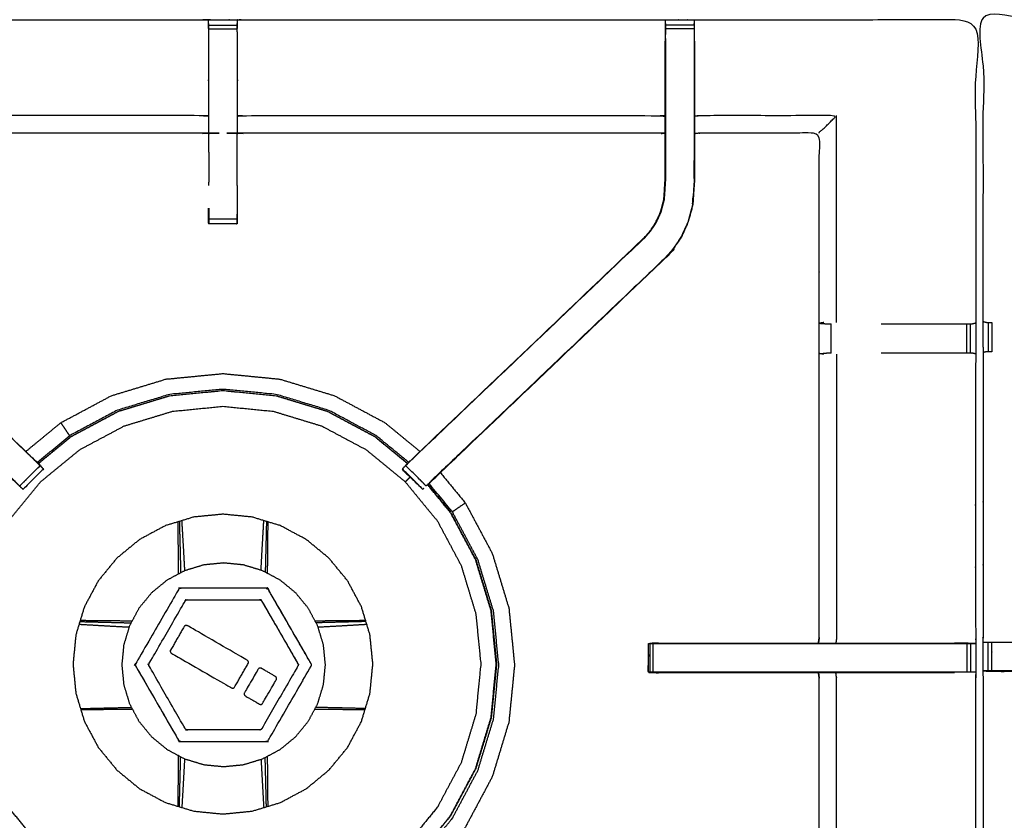
# Model space of a CAD drawing. Units: millimetres. Extents: x -1 to 162, y 0 to 188.
# Drawn here: x 14 to 36, y 136 to 153 of the extents above; entities that cross this region are included whole.
import ezdxf

# ---------------------------------------------------------------- set-up
doc = ezdxf.new("R2010")
doc.units = ezdxf.units.MM
doc.header["$MEASUREMENT"] = 0
doc.layers.add('PROIEZIONI 2D$Visible$Curves', color=7, linetype='Continuous', true_color=0x000000)
doc.layers.add('PROIEZIONI 2D$Visible$SceneSilhouetteCurves', color=7, linetype='Continuous', lineweight=50, true_color=0x000000)

msp = doc.modelspace()

# ---------------------------------------------------------------- linework, layer by layer
at = {"layer": 'PROIEZIONI 2D$Visible$Curves', "color": 18, "lineweight": -3, "true_color": 0x000000}
for points, knots in [([(0.05, 183.544), (0.052, 183.542), (0.054, 183.54), (0.06, 183.534), (0.066, 183.529), (0.054, 183.503), (0.043, 183.477), (0.039, 183.443), (0.035, 183.409), (0.035, 153.633), (0.035, 123.857), (0.039, 123.822), (0.043, 123.788), (0.054, 123.762), (0.066, 123.737), (0.091, 123.725), (0.117, 123.714), (0.151, 123.71), (0.185, 123.707), (16.495, 123.714), (32.804, 123.721), (34.926, 123.721), (37.048, 123.721), (53.409, 123.714), (69.77, 123.707), (69.804, 123.71), (69.838, 123.714), (69.864, 123.725), (69.889, 123.737)], [0, 0, 0, 1, 1, 2, 2, 3, 3, 4, 4, 5, 5, 6, 6, 7, 7, 8, 8, 9, 9, 10, 10, 11, 11, 12, 12, 13, 13, 14, 14, 14]), ([(32.804, 125.121), (17.134, 125.129), (1.465, 125.136), (1.465, 153.411), (1.465, 181.687), (17.134, 181.694), (32.804, 181.701), (34.926, 181.701), (37.048, 181.701), (52.769, 181.694), (68.49, 181.687), (68.49, 153.411), (68.49, 125.136), (52.769, 125.129), (37.048, 125.121), (34.926, 125.121), (32.804, 125.121)], [0, 0, 0, 1, 1, 2, 2, 3, 3, 4, 4, 5, 5, 6, 6, 7, 7, 8, 8, 8]), ([(37.048, 181.651), (34.926, 181.651), (32.804, 181.651), (17.152, 181.651), (1.5, 181.651), (1.5, 153.411), (1.5, 125.171), (17.152, 125.171), (32.804, 125.171), (34.926, 125.171), (37.048, 125.171), (52.752, 125.171), (68.455, 125.171), (68.455, 153.411), (68.455, 181.651), (52.752, 181.651), (37.048, 181.651)], [-3, -3, -3, -2, -2, -1, -1, 0, 0, 1, 1, 2, 2, 3, 3, 4, 4, 5, 5, 5]), ([(32.804, 125.209), (17.165, 125.203), (1.527, 125.198), (1.527, 153.411), (1.527, 181.625), (17.165, 181.619), (32.804, 181.614), (34.926, 181.614), (37.048, 181.614), (52.738, 181.619), (68.428, 181.625), (68.428, 153.411), (68.428, 125.198), (52.738, 125.203), (37.048, 125.209), (34.926, 125.209), (32.804, 125.209)], [0, 0, 0, 1, 1, 2, 2, 3, 3, 4, 4, 5, 5, 6, 6, 7, 7, 8, 8, 8]), ([(67.985, 125.323), (64.97, 125.328), (61.955, 125.333), (61.891, 125.33), (61.827, 125.328), (61.513, 125.328), (61.199, 125.328), (61.135, 125.33), (61.071, 125.333), (56.506, 125.333), (51.941, 125.333), (51.878, 125.33), (51.815, 125.328), (51.659, 125.319), (51.503, 125.31), (51.347, 125.319), (51.191, 125.328), (51.128, 125.33), (51.065, 125.333), (46.499, 125.333), (41.934, 125.333), (41.87, 125.33), (41.807, 125.328), (41.493, 125.328), (41.179, 125.328), (41.115, 125.33), (41.051, 125.333), (38.043, 125.328), (35.034, 125.323), (35.033, 128.646), (35.032, 131.969), (35.033, 132.31), (35.034, 132.651), (35.034, 135.761), (35.034, 138.872), (35.033, 138.937), (35.031, 139.002), (35.031, 139.316), (35.031, 139.63), (35.033, 139.696), (35.034, 139.763), (35.034, 142.869), (35.034, 145.975), (35.033, 146.316), (35.032, 146.657), (35.033, 149.98), (35.034, 153.303), (38.043, 153.298), (41.051, 153.293), (41.115, 153.296), (41.179, 153.298), (41.493, 153.298), (41.807, 153.298), (41.87, 153.296), (41.934, 153.293), (46.499, 153.293), (51.065, 153.293), (51.128, 153.296), (51.191, 153.299), (51.347, 153.307), (51.503, 153.316), (51.659, 153.307), (51.815, 153.299), (51.878, 153.296), (51.941, 153.293), (56.506, 153.293), (61.071, 153.293), (61.135, 153.296), (61.199, 153.298), (61.513, 153.298), (61.827, 153.298), (61.891, 153.296), (61.954, 153.293), (64.97, 153.298), (67.985, 153.303), (67.987, 149.98), (67.988, 146.657), (67.987, 146.316), (67.986, 145.975), (67.986, 142.869), (67.985, 139.763), (67.987, 139.698), (67.989, 139.633), (67.989, 139.319), (67.989, 139.005), (67.987, 138.938), (67.985, 138.872), (67.986, 135.761), (67.986, 132.651), (67.987, 132.31), (67.988, 131.969), (67.987, 128.646), (67.985, 125.323)], [-22, -22, -22, -21, -21, -20, -20, -19, -19, -18, -18, -17, -17, -16, -16, -15, -15, -14, -14, -13, -13, -12, -12, -11, -11, -10, -10, -9, -9, -8, -8, -7, -7, -6, -6, -5, -5, -4, -4, -3, -3, -2, -2, -1, -1, 0, 0, 1, 1, 2, 2, 3, 3, 4, 4, 5, 5, 6, 6, 7, 7, 8, 8, 9, 9, 10, 10, 11, 11, 12, 12, 13, 13, 14, 14, 15, 15, 16, 16, 17, 17, 18, 18, 19, 19, 20, 20, 21, 21, 22, 22, 23, 23, 24, 24, 24]), ([(1.885, 132.62), (1.886, 135.731), (1.886, 138.841), (1.884, 138.906), (1.882, 138.971), (1.882, 139.285), (1.882, 139.599), (1.884, 139.666), (1.886, 139.732), (1.886, 142.838), (1.885, 145.945), (1.884, 146.285), (1.883, 146.626), (1.884, 149.949), (1.886, 153.273), (4.909, 153.267), (7.933, 153.262), (7.997, 153.265), (8.061, 153.267), (8.375, 153.267), (8.689, 153.267), (8.753, 153.265), (8.816, 153.262), (13.382, 153.262), (17.947, 153.262), (18.01, 153.265), (18.073, 153.268), (18.385, 153.268), (18.697, 153.268), (18.76, 153.265), (18.823, 153.262), (23.388, 153.262), (27.954, 153.262), (28.017, 153.265), (28.081, 153.267), (28.395, 153.267), (28.709, 153.267), (28.773, 153.265), (28.837, 153.262), (31.855, 153.267), (34.873, 153.273), (34.874, 149.949), (34.876, 146.626), (34.875, 146.285), (34.873, 145.945), (34.873, 142.838), (34.873, 139.732), (34.875, 139.667), (34.877, 139.602), (34.877, 139.288), (34.877, 138.974), (34.875, 138.907), (34.873, 138.841), (34.873, 135.73), (34.873, 132.62), (34.875, 132.279), (34.876, 131.938)], [39.000053, 39.000053, 39.000053, 40, 40, 41, 41, 42, 42, 43, 43, 44, 44, 45, 45, 46, 46, 47, 47, 48, 48, 49, 49, 50, 50, 51, 51, 52, 52, 53, 53, 54, 54, 55, 55, 56, 56, 57, 57, 58, 58, 59, 59, 60, 60, 61, 61, 62, 62, 63, 63, 64, 64, 65, 65, 66, 66, 67, 67, 67]), ([(18.071, 153.183), (18.069, 153.019), (18.067, 152.855), (18.067, 152.47), (18.067, 152.085), (18.067, 151.833), (18.067, 151.581), (18.067, 151.369), (18.067, 151.157), (18.067, 151.016), (18.067, 150.876), (18.067, 150.829), (18.067, 150.782), (18.067, 150.778), (18.067, 150.775), (18.007, 150.78), (17.947, 150.785), (13.382, 150.785), (8.816, 150.785), (8.756, 150.777), (8.696, 150.769)], [577.204572, 577.204572, 577.204572, 578, 578, 579, 579, 580, 580, 581, 581, 582, 582, 583, 583, 584, 584, 585, 585, 586, 586, 587, 587, 587]), ([(18.072, 153.072), (18.072, 153.111), (18.072, 153.151), (18.072, 153.167), (18.072, 153.183), (18.072, 153.225), (18.073, 153.268)], [574.005255, 574.005255, 574.005255, 575, 575, 576, 576, 577, 577, 577]), ([(28.074, 150.769), (28.014, 150.777), (27.954, 150.785), (23.388, 150.785), (18.823, 150.785), (18.763, 150.78), (18.703, 150.775), (18.703, 150.778), (18.703, 150.782), (18.703, 150.829), (18.703, 150.876), (18.703, 151.016), (18.703, 151.157), (18.703, 151.369), (18.703, 151.581), (18.703, 151.833), (18.703, 152.085), (18.703, 152.47), (18.703, 152.855), (18.7, 153.019), (18.698, 153.183)], [538, 538, 538, 539, 539, 540, 540, 541, 541, 542, 542, 543, 543, 544, 544, 545, 545, 546, 546, 547, 547, 547.795182, 547.795182, 547.795182]), ([(18.697, 153.268), (18.697, 153.225), (18.698, 153.183), (18.698, 153.167), (18.698, 153.151), (18.698, 153.111), (18.698, 153.072)], [548, 548, 548, 549, 549, 550, 550, 550.99553, 550.99553, 550.99553]), ([(28.08, 153.183), (28.077, 153.019), (28.074, 152.855), (28.074, 152.826), (28.074, 152.796)], [531.2054116, 531.2054116, 531.2054116, 532, 532, 532.0757733, 532.0757733, 532.0757733]), ([(28.08, 152.858), (28.08, 152.915), (28.08, 152.973), (28.08, 153.022), (28.08, 153.071), (28.08, 153.111), (28.08, 153.151), (28.08, 153.167), (28.08, 153.182), (28.081, 153.225), (28.081, 153.267)], [526.001451, 526.001451, 526.001451, 527, 527, 528, 528, 529, 529, 530, 530, 531, 531, 531]), ([(28.709, 153.267), (28.709, 153.225), (28.71, 153.182), (28.71, 153.167), (28.71, 153.151), (28.71, 153.111), (28.71, 153.071), (28.71, 153.022), (28.71, 152.973), (28.71, 152.915), (28.71, 152.858), (28.71, 152.858), (28.71, 152.858)], [486, 486, 486, 487, 487, 488, 488, 489, 489, 490, 490, 491, 491, 491.004824, 491.004824, 491.004824]), ([(28.716, 152.796), (28.716, 152.826), (28.716, 152.855), (28.713, 153.019), (28.71, 153.182)], [484.9242267, 484.9242267, 484.9242267, 485, 485, 485.7938272, 485.7938272, 485.7938272]), ([(8.696, 152.796), (8.696, 152.441), (8.696, 152.085), (8.696, 151.841), (8.696, 151.598), (8.696, 151.354), (8.696, 151.11), (8.696, 150.956), (8.696, 150.802), (8.696, 150.302), (8.696, 149.802), (8.702, 149.707), (8.708, 149.611), (8.718, 149.468), (8.727, 149.324), (8.745, 149.257), (8.763, 149.19), (8.78, 149.123), (8.798, 149.056), (8.852, 148.939), (8.906, 148.821), (8.97, 148.725), (9.035, 148.63), (9.089, 148.567), (9.143, 148.504), (11.7, 146.066), (14.257, 143.628), (14.318, 143.564), (14.379, 143.499), (14.38, 143.499), (14.38, 143.499)], [600, 600, 600, 601, 601, 602, 602, 603, 603, 604, 604, 605, 605, 606, 606, 607, 607, 608, 608, 609, 609, 610, 610, 611, 611, 612, 612, 613, 613, 614, 614, 614.005594, 614.005594, 614.005594]), ([(28.716, 152.796), (28.716, 152.441), (28.716, 152.085), (28.716, 151.841), (28.716, 151.598), (28.716, 151.354), (28.716, 151.11), (28.716, 150.956), (28.716, 150.802), (28.716, 150.292), (28.716, 149.782), (28.709, 149.67), (28.701, 149.558), (28.69, 149.39), (28.679, 149.221), (28.654, 149.126), (28.629, 149.031), (28.604, 148.936), (28.579, 148.841), (28.502, 148.673), (28.426, 148.505), (28.336, 148.372), (28.246, 148.24), (28.171, 148.152), (28.096, 148.065), (25.622, 145.705), (23.148, 143.345)], [492, 492, 492, 493, 493, 494, 494, 495, 495, 496, 496, 497, 497, 498, 498, 499, 499, 500, 500, 501, 501, 502, 502, 503, 503, 504, 504, 504.964534, 504.964534, 504.964534]), ([(28.08, 152.857), (28.08, 152.471), (28.08, 152.085), (28.08, 151.841), (28.08, 151.598), (28.08, 151.354), (28.08, 151.11), (28.08, 150.952), (28.08, 150.794), (28.08, 150.298), (28.08, 149.802), (28.074, 149.706), (28.068, 149.611), (28.058, 149.467), (28.049, 149.323), (28.031, 149.256), (28.013, 149.189), (27.995, 149.122), (27.978, 149.054), (27.924, 148.936), (27.87, 148.818), (27.805, 148.722), (27.74, 148.626), (27.685, 148.563), (27.631, 148.5), (27.629, 148.502), (27.626, 148.504)], [0.000848, 0.000848, 0.000848, 1, 1, 2, 2, 3, 3, 4, 4, 5, 5, 6, 6, 7, 7, 8, 8, 9, 9, 10, 10, 11, 11, 12, 12, 13, 13, 13]), ([(28.074, 149.816), (28.074, 150.309), (28.074, 150.802), (28.074, 150.956), (28.074, 151.11), (28.074, 151.354), (28.074, 151.598), (28.074, 151.841), (28.074, 152.085), (28.074, 152.441), (28.074, 152.796)], [520.013378, 520.013378, 520.013378, 521, 521, 522, 522, 523, 523, 524, 524, 525, 525, 525]), ([(28.71, 152.858), (28.71, 152.472), (28.71, 152.085), (28.71, 151.841), (28.71, 151.598), (28.71, 151.354), (28.71, 151.11), (28.71, 150.952), (28.71, 150.794), (28.71, 150.288), (28.71, 149.782), (28.702, 149.67), (28.695, 149.559), (28.684, 149.39), (28.673, 149.222), (28.648, 149.128), (28.623, 149.033), (28.598, 148.938), (28.573, 148.843), (28.497, 148.676), (28.421, 148.508), (28.331, 148.376), (28.241, 148.244), (28.166, 148.157), (28.092, 148.07)], [0, 0, 0, 1, 1, 2, 2, 3, 3, 4, 4, 5, 5, 6, 6, 7, 7, 8, 8, 9, 9, 10, 10, 11, 11, 12, 12, 12]), ([(18.067, 151.157), (18.007, 151.161), (17.947, 151.166), (13.382, 151.166), (8.816, 151.166), (8.756, 151.159), (8.696, 151.152)], [0, 0, 0, 1, 1, 2, 2, 3, 3, 3]), ([(18.703, 151.157), (18.763, 151.161), (18.823, 151.166), (23.388, 151.166), (27.954, 151.166), (28.014, 151.159), (28.074, 151.152)], [0, 0, 0, 1, 1, 2, 2, 3, 3, 3]), ([(31.446, 150.785), (31.449, 150.798), (31.453, 150.811), (31.499, 150.847), (31.545, 150.884), (31.686, 151.025), (31.827, 151.166), (30.332, 151.166), (28.837, 151.166), (28.776, 151.159), (28.716, 151.152)], [0, 0, 0, 1, 1, 2, 2, 3, 3, 4, 4, 5, 5, 5]), ([(18.072, 150.775), (18.073, 150.288), (18.073, 149.801), (18.073, 149.72), (18.072, 149.639)], [363, 363, 363, 364, 364, 365, 365, 365]), ([(18.698, 149.639), (18.697, 149.72), (18.696, 149.801), (18.697, 150.288), (18.698, 150.775)], [372, 372, 372, 373, 373, 374, 374, 374]), ([(31.446, 139.733), (31.446, 142.833), (31.446, 145.934), (31.446, 146.285), (31.446, 146.636), (31.446, 148.711), (31.446, 150.785), (30.141, 150.785), (28.837, 150.785), (28.776, 150.777), (28.716, 150.769)], [474.000133, 474.000133, 474.000133, 475, 475, 476, 476, 477, 477, 478, 478, 479, 479, 479]), ([(28.707, 149.792), (28.709, 149.988), (28.71, 150.184), (28.71, 150.184), (28.71, 150.185)], [407.000302, 407.000302, 407.000302, 408, 408, 408.00076, 408.00076, 408.00076]), ([(22.513, 143.628), (25.07, 146.066), (27.626, 148.504), (27.681, 148.567), (27.735, 148.63), (27.8, 148.725), (27.864, 148.821), (27.918, 148.939), (27.972, 149.056), (27.989, 149.123), (28.007, 149.19), (28.025, 149.257), (28.043, 149.324), (28.052, 149.468), (28.061, 149.611), (28.068, 149.707), (28.074, 149.802), (28.074, 149.808), (28.074, 149.815)], [512.000025, 512.000025, 512.000025, 513, 513, 514, 514, 515, 515, 516, 516, 517, 517, 518, 518, 519, 519, 520, 520, 520.012503, 520.012503, 520.012503]), ([(18.698, 149.639), (18.698, 149.388), (18.698, 149.136), (18.698, 149.073), (18.698, 149.009), (18.698, 148.956), (18.698, 148.902), (18.698, 148.866), (18.698, 148.83), (18.698, 148.814), (18.698, 148.799), (18.385, 148.799), (18.072, 148.799), (18.072, 148.814), (18.072, 148.83), (18.072, 148.866), (18.072, 148.902), (18.072, 148.956), (18.072, 149.009), (18.072, 149.073), (18.072, 149.136), (18.072, 149.136), (18.072, 149.136)], [557.697959, 557.697959, 557.697959, 558, 558, 559, 559, 560, 560, 561, 561, 562, 562, 563, 563, 564, 564, 565, 565, 566, 566, 567, 567, 567.000001, 567.000001, 567.000001]), ([(28.673, 149.231), (28.678, 149.309), (28.683, 149.387), (28.683, 149.393), (28.684, 149.398)], [404, 404, 404, 405, 405, 405.137674, 405.137674, 405.137674]), ([(8.673, 148.065), (8.676, 148.068), (8.678, 148.07), (11.223, 145.644), (13.768, 143.218), (13.812, 143.173), (13.857, 143.128), (13.895, 143.09), (13.933, 143.052), (14.156, 143.276), (14.379, 143.499), (14.342, 143.537), (14.304, 143.575), (14.258, 143.62), (14.212, 143.664), (11.676, 146.082), (9.139, 148.5)], [0, 0, 0, 1, 1, 2, 2, 3, 3, 4, 4, 5, 5, 6, 6, 7, 7, 8, 8, 8]), ([(28.096, 148.065), (28.094, 148.068), (28.092, 148.07), (25.547, 145.644), (23.002, 143.218), (22.957, 143.173), (22.913, 143.128), (22.875, 143.09), (22.837, 143.052), (22.614, 143.276), (22.39, 143.499), (22.428, 143.537), (22.466, 143.575), (22.512, 143.62), (22.557, 143.664), (25.094, 146.082), (27.631, 148.5)], [0, 0, 0, 1, 1, 2, 2, 3, 3, 4, 4, 5, 5, 6, 6, 7, 7, 8, 8, 8]), ([(8.673, 148.065), (11.256, 145.601), (13.839, 143.137), (13.92, 143.061), (14.001, 142.985)], [340, 340, 340, 341, 341, 342, 342, 342]), ([(22.873, 143.085), (22.902, 143.111), (22.931, 143.137), (25.514, 145.601), (28.096, 148.065), (28.096, 148.065), (28.096, 148.065)], [396.390281, 396.390281, 396.390281, 397, 397, 398, 398, 398.000005, 398.000005, 398.000005]), ([(35.035, 146.656), (35.073, 146.647), (35.112, 146.637), (35.129, 146.637), (35.146, 146.637), (35.185, 146.637), (35.224, 146.637), (35.224, 146.637), (35.224, 146.637)], [4.039173, 4.039173, 4.039173, 5, 5, 6, 6, 7, 7, 7.001756, 7.001756, 7.001756]), ([(31.546, 146.633), (31.5, 146.626), (31.454, 146.618), (31.529, 146.612), (31.604, 146.606)], [0, 0, 0, 1, 1, 2, 2, 2]), ([(31.604, 146.606), (31.62, 146.606), (31.636, 146.606), (31.672, 146.606), (31.708, 146.606), (31.708, 146.606), (31.708, 146.606)], [0, 0, 0, 1, 1, 2, 2, 2.000374, 2.000374, 2.000374]), ([(32.804, 146.606), (33.636, 146.606), (34.469, 146.606), (34.527, 146.606), (34.584, 146.606), (34.634, 146.606), (34.683, 146.606), (34.723, 146.606), (34.762, 146.606), (34.779, 146.606), (34.795, 146.606), (34.834, 146.616), (34.873, 146.626)], [6.033621, 6.033621, 6.033621, 7, 7, 8, 8, 9, 9, 10, 10, 11, 11, 11.968485, 11.968485, 11.968485]), ([(31.546, 145.938), (31.5, 145.945), (31.454, 145.953), (31.53, 145.959), (31.606, 145.965)], [0, 0, 0, 1, 1, 2, 2, 2]), ([(31.709, 145.965), (31.709, 145.965), (31.709, 145.965), (31.673, 145.965), (31.637, 145.965), (31.622, 145.965), (31.606, 145.965), (31.606, 145.965), (31.606, 145.964)], [12.999566, 12.999566, 12.999566, 13, 13, 14, 14, 15, 15, 15.001976, 15.001976, 15.001976]), ([(31.827, 145.938), (31.827, 142.835), (31.827, 139.732), (31.819, 139.672), (31.811, 139.611)], [0, 0, 0, 1, 1, 2, 2, 2]), ([(34.873, 145.945), (34.836, 145.955), (34.798, 145.965), (34.78, 145.965), (34.762, 145.965), (34.723, 145.965), (34.683, 145.965), (34.634, 145.965), (34.584, 145.965), (34.527, 145.965), (34.469, 145.965), (33.637, 145.965), (32.804, 145.965)], [3, 3, 3, 4, 4, 5, 5, 6, 6, 7, 7, 8, 8, 8.966292, 8.966292, 8.966292]), ([(35.224, 145.995), (35.224, 145.995), (35.224, 145.995), (35.185, 145.995), (35.146, 145.995), (35.128, 145.995), (35.11, 145.995), (35.072, 145.985), (35.034, 145.975), (35.034, 145.975), (35.034, 145.975)], [13.998578, 13.998578, 13.998578, 14, 14, 15, 15, 16, 16, 17, 17, 17.000736, 17.000736, 17.000736]), ([(14.068, 143.809), (14.452, 144.124), (14.836, 144.44), (15.389, 144.735), (15.941, 145.03), (16.54, 145.212), (17.139, 145.394), (17.762, 145.455), (18.385, 145.516), (19.008, 145.455), (19.631, 145.394)], [11.205526, 11.205526, 11.205526, 12, 12, 13, 13, 14, 14, 15, 15, 16, 16, 16]), ([(19.631, 145.394), (20.23, 145.212), (20.829, 145.03), (21.381, 144.735), (21.933, 144.44), (22.318, 144.124), (22.702, 143.809)], [-16, -16, -16, -15, -15, -14, -14, -13.20531, -13.20531, -13.20531]), ([(22.454, 143.57), (22.098, 143.862), (21.743, 144.154), (21.22, 144.434), (20.698, 144.713), (20.131, 144.885), (19.564, 145.057), (18.974, 145.115), (18.385, 145.173), (17.795, 145.115), (17.206, 145.057), (16.639, 144.885), (16.072, 144.713), (15.55, 144.434), (15.027, 144.154), (15.023, 144.161), (15.019, 144.167), (15.005, 144.188), (14.99, 144.209), (14.96, 144.255), (14.93, 144.3), (14.899, 144.346), (14.869, 144.391), (14.856, 144.411), (14.842, 144.431), (14.84, 144.435), (14.838, 144.438), (14.837, 144.439), (14.837, 144.439), (14.837, 144.44), (14.836, 144.44)], [9.223283, 9.223283, 9.223283, 10, 10, 11, 11, 12, 12, 13, 13, 14, 14, 15, 15, 16, 16, 17, 17, 18, 18, 19, 19, 20, 20, 21, 21, 22, 22, 23, 23, 24, 24, 24]), ([(14.338, 143.546), (14.696, 143.84), (15.055, 144.135), (15.573, 144.411), (16.091, 144.688), (16.653, 144.859), (17.216, 145.03), (17.8, 145.087), (18.385, 145.144), (18.97, 145.087), (19.554, 145.03), (20.116, 144.859), (20.679, 144.688), (21.197, 144.411), (21.715, 144.135), (22.073, 143.841), (22.431, 143.547)], [-13.789891, -13.789891, -13.789891, -13, -13, -12, -12, -11, -11, -10, -10, -9, -9, -8, -8, -7, -7, -6.211731, -6.211731, -6.211731]), ([(22.427, 143.543), (22.069, 143.836), (21.712, 144.13), (21.194, 144.406), (20.676, 144.683), (20.115, 144.853), (19.553, 145.024), (18.969, 145.081), (18.385, 145.139), (17.801, 145.081), (17.217, 145.024), (16.655, 144.853), (16.093, 144.683), (15.576, 144.406), (15.058, 144.13), (14.7, 143.836), (14.342, 143.541)], [0.211844, 0.211844, 0.211844, 1, 1, 2, 2, 3, 3, 4, 4, 5, 5, 6, 6, 7, 7, 7.789655, 7.789655, 7.789655]), ([(14.165, 135.432), (13.927, 135.723), (13.689, 136.013), (13.428, 136.501), (13.167, 136.989), (13.006, 137.519), (12.846, 138.049), (12.791, 138.6), (12.737, 139.151), (12.791, 139.702), (12.845, 140.253), (13.006, 140.782), (13.167, 141.312), (13.428, 141.8), (13.689, 142.289), (14.04, 142.716), (14.391, 143.144), (14.819, 143.495), (15.247, 143.847), (15.735, 144.108), (16.224, 144.368), (16.753, 144.529), (17.283, 144.69), (17.834, 144.744), (18.385, 144.798), (18.936, 144.744), (19.487, 144.69), (20.016, 144.529), (20.546, 144.368), (21.034, 144.108), (21.523, 143.847), (21.951, 143.495), (22.378, 143.144), (22.73, 142.716), (23.081, 142.289), (23.342, 141.8), (23.603, 141.312), (23.763, 140.782), (23.924, 140.253), (23.978, 139.702), (24.033, 139.151), (23.978, 138.6), (23.924, 138.049), (23.763, 137.519), (23.603, 136.989), (23.342, 136.501), (23.081, 136.013), (22.828, 135.704), (22.574, 135.396)], [7.321688, 7.321688, 7.321688, 8, 8, 9, 9, 10, 10, 11, 11, 12, 12, 13, 13, 14, 14, 15, 15, 16, 16, 17, 17, 18, 18, 19, 19, 20, 20, 21, 21, 22, 22, 23, 23, 24, 24, 25, 25, 26, 26, 27, 27, 28, 28, 29, 29, 30, 30, 30.721162, 30.721162, 30.721162]), ([(14.381, 143.498), (14.406, 143.473), (14.43, 143.448), (14.442, 143.437), (14.453, 143.426), (14.229, 143.203), (14.006, 142.979), (13.995, 142.99), (13.984, 143.001), (13.959, 143.026), (13.934, 143.051)], [614.032353, 614.032353, 614.032353, 615, 615, 616, 616, 617, 617, 618, 618, 618.971354, 618.971354, 618.971354]), ([(14.341, 143.541), (14.317, 143.567), (14.294, 143.594), (14.275, 143.611), (14.257, 143.628)], [345.4536164, 345.4536164, 345.4536164, 346, 346, 346.0070291, 346.0070291, 346.0070291]), ([(22.321, 143.422), (22.319, 143.415), (22.317, 143.408), (22.54, 143.194), (22.764, 142.979)], [392.494222, 392.494222, 392.494222, 393, 393, 394, 394, 394]), ([(22.786, 143.001), (22.786, 143.001), (22.786, 143.001), (22.775, 142.99), (22.764, 142.979), (22.54, 143.203), (22.317, 143.426), (22.32, 143.429), (22.322, 143.432)], [506.997534, 506.997534, 506.997534, 507, 507, 508, 508, 509, 509, 509.24559, 509.24559, 509.24559]), ([(22.512, 143.628), (22.494, 143.611), (22.476, 143.594), (22.4, 143.515), (22.324, 143.436), (22.323, 143.434), (22.323, 143.432)], [390.992961, 390.992961, 390.992961, 391, 391, 392, 392, 392.163551, 392.163551, 392.163551]), ([(22.483, 143.249), (22.469, 143.234), (22.454, 143.22), (22.432, 143.197), (22.409, 143.175), (22.394, 143.16), (22.378, 143.144)], [34.592131, 34.592131, 34.592131, 35, 35, 36, 36, 37, 37, 37]), ([(23.148, 143.345), (23.422, 143.012), (23.696, 142.678), (23.991, 142.126), (24.286, 141.573), (24.467, 140.974), (24.649, 140.375), (24.711, 139.752), (24.772, 139.129), (24.711, 138.506), (24.649, 137.883), (24.467, 137.284), (24.286, 136.685), (23.991, 136.133), (23.696, 135.581), (23.492, 135.333), (23.288, 135.085)], [-12.689777, -12.689777, -12.689777, -12, -12, -11, -11, -10, -10, -9, -9, -8, -8, -7, -7, -6, -6, -5.487425, -5.487425, -5.487425]), ([(22.991, 135.37), (23.178, 135.597), (23.364, 135.824), (23.64, 136.342), (23.917, 136.859), (24.088, 137.421), (24.258, 137.982), (24.315, 138.567), (24.373, 139.151), (24.315, 139.735), (24.258, 140.319), (24.088, 140.881), (23.917, 141.442), (23.64, 141.96), (23.364, 142.478), (23.116, 142.779), (22.869, 143.081)], [24.499788, 24.499788, 24.499788, 25, 25, 26, 26, 27, 27, 28, 28, 29, 29, 30, 30, 31, 31, 31.664861, 31.664861, 31.664861]), ([(22.872, 143.085), (23.121, 142.783), (23.369, 142.481), (23.645, 141.963), (23.922, 141.444), (24.093, 140.882), (24.264, 140.32), (24.321, 139.735), (24.379, 139.151), (24.321, 138.566), (24.264, 137.981), (24.093, 137.419), (23.922, 136.857), (23.645, 136.339), (23.369, 135.821), (23.182, 135.593), (22.995, 135.365)], [-5.665647, -5.665647, -5.665647, -5, -5, -4, -4, -3, -3, -2, -2, -1, -1, 0, 0, 1, 1, 1.501479, 1.501479, 1.501479]), ([(23.696, 142.678), (23.695, 142.678), (23.695, 142.677), (23.694, 142.677), (23.694, 142.677), (23.69, 142.674), (23.687, 142.672), (23.667, 142.658), (23.647, 142.645), (23.601, 142.615), (23.556, 142.585), (23.511, 142.554), (23.465, 142.524), (23.444, 142.509), (23.422, 142.495), (23.416, 142.491), (23.41, 142.487), (23.155, 142.798), (22.9, 143.109)], [0, 0, 0, 1, 1, 2, 2, 3, 3, 4, 4, 5, 5, 6, 6, 7, 7, 8, 8, 8.679008, 8.679008, 8.679008]), ([(21.419, 140.407), (21.512, 140.099), (21.606, 139.791), (21.637, 139.471), (21.669, 139.151), (21.637, 138.83), (21.606, 138.51), (21.512, 138.202), (21.419, 137.894), (21.267, 137.61), (21.116, 137.326), (20.911, 137.077), (20.707, 136.829), (20.458, 136.624), (20.21, 136.42), (19.926, 136.268), (19.642, 136.117), (19.334, 136.023), (19.026, 135.93), (18.705, 135.898), (18.385, 135.867), (18.065, 135.898), (17.744, 135.93), (17.436, 136.023), (17.128, 136.117), (16.844, 136.268), (16.56, 136.42), (16.312, 136.624), (16.063, 136.829), (15.859, 137.077), (15.654, 137.326), (15.503, 137.61), (15.351, 137.894), (15.257, 138.202), (15.164, 138.51), (15.132, 138.83), (15.101, 139.151), (15.132, 139.471), (15.164, 139.791), (15.257, 140.099), (15.351, 140.407), (15.503, 140.691), (15.654, 140.975), (15.858, 141.224), (16.063, 141.473), (16.312, 141.677), (16.56, 141.881), (16.844, 142.033), (17.128, 142.185), (17.436, 142.278), (17.744, 142.372), (18.065, 142.403), (18.385, 142.435), (18.705, 142.403), (19.026, 142.372), (19.334, 142.278), (19.642, 142.185), (19.926, 142.033), (20.21, 141.881), (20.458, 141.677), (20.707, 141.473), (20.911, 141.224), (21.116, 140.975), (21.267, 140.691), (21.419, 140.407)], [0, 0, 0, 1, 1, 2, 2, 3, 3, 4, 4, 5, 5, 6, 6, 7, 7, 8, 8, 9, 9, 10, 10, 11, 11, 12, 12, 13, 13, 14, 14, 15, 15, 16, 16, 17, 17, 18, 18, 19, 19, 20, 20, 21, 21, 22, 22, 23, 23, 24, 24, 25, 25, 26, 26, 27, 27, 28, 28, 29, 29, 30, 30, 31, 31, 32, 32, 32]), ([(23.041, 135.322), (23.226, 135.547), (23.41, 135.772), (23.689, 136.294), (23.968, 136.817), (24.14, 137.383), (24.313, 137.95), (24.37, 138.54), (24.428, 139.129), (24.37, 139.719), (24.313, 140.308), (24.14, 140.875), (23.968, 141.442), (23.689, 141.964), (23.41, 142.487)], [11.5095, 11.5095, 11.5095, 12, 12, 13, 13, 14, 14, 15, 15, 16, 16, 17, 17, 18, 18, 18]), ([(17.414, 141.126), (17.413, 141.172), (17.413, 141.218), (17.411, 141.456), (17.409, 141.695), (17.406, 141.933), (17.404, 142.17), (17.403, 142.219), (17.403, 142.268)], [12.603717, 12.603717, 12.603717, 13, 13, 14, 14, 15, 15, 15.431053, 15.431053, 15.431053]), ([(17.431, 142.277), (17.432, 142.229), (17.433, 142.181), (17.439, 141.945), (17.445, 141.709), (17.451, 141.472), (17.457, 141.236), (17.458, 141.192), (17.458, 141.149)], [9.575834, 9.575834, 9.575834, 10, 10, 11, 11, 12, 12, 12.372443, 12.372443, 12.372443]), ([(17.551, 141.198), (17.549, 141.235), (17.547, 141.272), (17.534, 141.506), (17.521, 141.739), (17.507, 141.971), (17.494, 142.203), (17.491, 142.249), (17.489, 142.294)], [2.673702, 2.673702, 2.673702, 3, 3, 4, 4, 5, 5, 5.409793, 5.409793, 5.409793]), ([(19.22, 141.207), (19.221, 141.24), (19.223, 141.272), (19.236, 141.506), (19.249, 141.739), (19.262, 141.971), (19.276, 142.203), (19.278, 142.249), (19.281, 142.294)], [2.712207, 2.712207, 2.712207, 3, 3, 4, 4, 5, 5, 5.409737, 5.409737, 5.409737]), ([(19.339, 142.277), (19.338, 142.229), (19.336, 142.181), (19.331, 141.945), (19.325, 141.709), (19.319, 141.472), (19.313, 141.236), (19.312, 141.2), (19.312, 141.165)], [2.575902, 2.575902, 2.575902, 3, 3, 4, 4, 5, 5, 5.304308, 5.304308, 5.304308]), ([(19.367, 142.268), (19.366, 142.219), (19.366, 142.17), (19.363, 141.933), (19.361, 141.695), (19.359, 141.456), (19.357, 141.218), (19.356, 141.18), (19.356, 141.141)], [67.569305, 67.569305, 67.569305, 68, 68, 69, 69, 70, 70, 70.328161, 70.328161, 70.328161]), ([(19.639, 137.281), (19.446, 137.178), (19.253, 137.075), (19.044, 137.012), (18.835, 136.948), (18.617, 136.927), (18.4, 136.905), (18.182, 136.927), (17.965, 136.948), (17.756, 137.012), (17.546, 137.075), (17.353, 137.178), (17.161, 137.281), (16.992, 137.42), (16.823, 137.559), (16.684, 137.728), (16.545, 137.897), (16.442, 138.089), (16.339, 138.282), (16.276, 138.491), (16.212, 138.701), (16.191, 138.918), (16.17, 139.136), (16.191, 139.353), (16.212, 139.571), (16.276, 139.78), (16.339, 139.989), (16.442, 140.182), (16.545, 140.375), (16.684, 140.544), (16.823, 140.713), (16.992, 140.852), (17.161, 140.99), (17.353, 141.093), (17.546, 141.196), (17.756, 141.26), (17.965, 141.323), (18.182, 141.345), (18.4, 141.366), (18.617, 141.345), (18.835, 141.323), (19.044, 141.26), (19.253, 141.196), (19.446, 141.093), (19.639, 140.99), (19.808, 140.852), (19.977, 140.713), (20.116, 140.544), (20.254, 140.375), (20.357, 140.182), (20.46, 139.989), (20.524, 139.78), (20.587, 139.571), (20.609, 139.353), (20.63, 139.136), (20.609, 138.918), (20.587, 138.701), (20.524, 138.491), (20.46, 138.282), (20.357, 138.089), (20.254, 137.897), (20.116, 137.728), (19.977, 137.559), (19.808, 137.42), (19.639, 137.281)], [19, 19, 19, 20, 20, 21, 21, 22, 22, 23, 23, 24, 24, 25, 25, 26, 26, 27, 27, 28, 28, 29, 29, 30, 30, 31, 31, 32, 32, 33, 33, 34, 34, 35, 35, 36, 36, 37, 37, 38, 38, 39, 39, 40, 40, 41, 41, 42, 42, 43, 43, 44, 44, 45, 45, 46, 46, 47, 47, 48, 48, 49, 49, 50, 50, 51, 51, 51]), ([(20.318, 139.107), (19.849, 138.294), (19.379, 137.482), (19.375, 137.476), (19.371, 137.471), (19.366, 137.467), (19.36, 137.462), (19.354, 137.46), (19.347, 137.457), (19.341, 137.457), (19.334, 137.456), (18.395, 137.456), (17.457, 137.457), (17.45, 137.457), (17.443, 137.458), (17.437, 137.461), (17.431, 137.463), (17.425, 137.467), (17.42, 137.471), (17.416, 137.477), (17.412, 137.483), (16.943, 138.296), (16.474, 139.109), (16.471, 139.115), (16.469, 139.121), (16.468, 139.128), (16.467, 139.134), (16.468, 139.141), (16.469, 139.148), (16.471, 139.154), (16.474, 139.161), (16.944, 139.973), (17.413, 140.786), (17.417, 140.791), (17.421, 140.797), (17.427, 140.801), (17.432, 140.805), (17.439, 140.808), (17.445, 140.81), (17.452, 140.811), (17.458, 140.812), (18.397, 140.811), (19.335, 140.811), (19.342, 140.81), (19.349, 140.81), (19.355, 140.807), (19.362, 140.805), (19.367, 140.8), (19.372, 140.796), (19.376, 140.791), (19.38, 140.785), (19.849, 139.972), (20.318, 139.159), (20.321, 139.153), (20.324, 139.147), (20.325, 139.14), (20.326, 139.133), (20.325, 139.126), (20.324, 139.12), (20.321, 139.113), (20.318, 139.107)], [-15, -15, -15, -14, -14, -13, -13, -12, -12, -11, -11, -10, -10, -9, -9, -8, -8, -7, -7, -6, -6, -5, -5, -4, -4, -3, -3, -2, -2, -1, -1, 0, 0, 1, 1, 2, 2, 3, 3, 4, 4, 5, 5, 6, 6, 7, 7, 8, 8, 9, 9, 10, 10, 11, 11, 12, 12, 13, 13, 14, 14, 15, 15, 15]), ([(20.318, 139.107), (20.321, 139.113), (20.324, 139.12), (20.325, 139.126), (20.326, 139.133), (20.325, 139.14), (20.324, 139.147), (20.321, 139.153), (20.318, 139.159), (19.849, 139.972), (19.38, 140.785), (19.376, 140.791), (19.372, 140.796), (19.367, 140.8), (19.362, 140.805), (19.355, 140.807), (19.349, 140.81), (19.342, 140.81), (19.335, 140.811), (18.397, 140.811), (17.458, 140.812), (17.452, 140.811), (17.445, 140.81), (17.439, 140.808), (17.432, 140.805)], [16, 16, 16, 17, 17, 18, 18, 19, 19, 20, 20, 21, 21, 22, 22, 23, 23, 24, 24, 25, 25, 26, 26, 27, 27, 28, 28, 28]), ([(19.234, 137.734), (19.63, 138.421), (20.027, 139.107), (20.03, 139.113), (20.032, 139.12), (20.033, 139.126), (20.034, 139.133), (20.033, 139.14), (20.032, 139.147), (20.03, 139.153), (20.027, 139.159), (19.631, 139.846), (19.235, 140.533), (19.23, 140.538), (19.226, 140.544), (19.224, 140.546), (19.221, 140.548), (19.215, 140.552), (19.21, 140.555), (19.203, 140.557), (19.197, 140.558), (18.4, 140.559), (17.604, 140.56), (17.597, 140.559), (17.591, 140.558), (17.584, 140.555), (17.578, 140.553), (17.572, 140.548), (17.567, 140.544), (17.563, 140.539), (17.559, 140.534), (17.162, 139.847), (16.765, 139.16), (16.763, 139.154), (16.76, 139.148), (16.759, 139.145), (16.759, 139.141), (16.758, 139.138), (16.758, 139.134), (16.759, 139.128), (16.76, 139.121), (17.159, 138.428), (17.558, 137.735), (17.562, 137.729), (17.566, 137.724), (17.571, 137.72), (17.577, 137.716), (17.583, 137.713), (17.589, 137.711), (17.596, 137.71), (17.603, 137.709), (18.396, 137.708), (19.189, 137.708), (19.195, 137.709), (19.202, 137.71), (19.208, 137.712), (19.214, 137.715), (19.22, 137.719), (19.225, 137.723), (19.229, 137.729), (19.234, 137.734)], [-15, -15, -15, -14, -14, -13, -13, -12, -12, -11, -11, -10, -10, -9, -9, -8, -8, -7, -7, -6, -6, -5, -5, -4, -4, -3, -3, -2, -2, -1, -1, 0, 0, 1, 1, 2, 2, 3, 3, 4, 4, 5, 5, 6, 6, 7, 7, 8, 8, 9, 9, 10, 10, 11, 11, 12, 12, 13, 13, 14, 14, 15, 15, 15]), ([(17.578, 140.553), (17.584, 140.555), (17.591, 140.558), (17.597, 140.559), (17.604, 140.56), (18.4, 140.559), (19.197, 140.558), (19.203, 140.557), (19.21, 140.555), (19.215, 140.552), (19.221, 140.548), (19.224, 140.546), (19.226, 140.544), (19.23, 140.538), (19.235, 140.533), (19.631, 139.846), (20.027, 139.159)], [33, 33, 33, 34, 34, 35, 35, 36, 36, 37, 37, 38, 38, 39, 39, 40, 40, 41, 41, 41]), ([(15.235, 140.025), (15.273, 140.022), (15.311, 140.02), (15.543, 140.007), (15.775, 139.993), (16.009, 139.98), (16.242, 139.967), (16.287, 139.965), (16.331, 139.963)], [2.65711, 2.65711, 2.65711, 3, 3, 4, 4, 5, 5, 5.392687, 5.392687, 5.392687]), ([(15.252, 140.083), (15.293, 140.082), (15.333, 140.081), (15.569, 140.075), (15.805, 140.069), (16.042, 140.063), (16.279, 140.057), (16.327, 140.056), (16.375, 140.056)], [2.641759, 2.641759, 2.641759, 3, 3, 4, 4, 5, 5, 5.416383, 5.416383, 5.416383]), ([(15.261, 140.111), (15.303, 140.111), (15.344, 140.11), (15.581, 140.108), (15.819, 140.105), (16.058, 140.103), (16.296, 140.101), (16.348, 140.101), (16.399, 140.1)], [32.6362, 32.6362, 32.6362, 33, 33, 34, 34, 35, 35, 35.440904, 35.440904, 35.440904]), ([(18.938, 139.164), (18.79, 138.906), (18.641, 138.649), (18.634, 138.641), (18.628, 138.633), (18.619, 138.628), (18.61, 138.624), (18.599, 138.623), (18.589, 138.623), (18.579, 138.627), (18.57, 138.631), (17.914, 139.009), (17.259, 139.388), (17.251, 139.395), (17.243, 139.401), (17.238, 139.41), (17.233, 139.419), (17.232, 139.429), (17.232, 139.439), (17.235, 139.449), (17.239, 139.458), (17.388, 139.716), (17.537, 139.975), (17.544, 139.982), (17.55, 139.99), (17.559, 139.995), (17.568, 140), (17.579, 140), (17.589, 140), (17.598, 139.996), (17.608, 139.992), (18.263, 139.613), (18.919, 139.235), (18.927, 139.228), (18.935, 139.221), (18.94, 139.212), (18.945, 139.203), (18.945, 139.193), (18.946, 139.183), (18.942, 139.173), (18.938, 139.164)], [-10, -10, -10, -9, -9, -8, -8, -7, -7, -6, -6, -5, -5, -4, -4, -3, -3, -2, -2, -1, -1, 0, 0, 1, 1, 2, 2, 3, 3, 4, 4, 5, 5, 6, 6, 7, 7, 8, 8, 9, 9, 10, 10, 10]), ([(20.401, 140.101), (20.437, 140.101), (20.474, 140.101), (20.712, 140.103), (20.951, 140.105), (21.188, 140.108), (21.426, 140.11), (21.467, 140.111), (21.509, 140.111)], [47.69005, 47.69005, 47.69005, 48, 48, 49, 49, 50, 50, 50.365166, 50.365166, 50.365166]), ([(21.517, 140.083), (21.477, 140.082), (21.437, 140.081), (21.201, 140.075), (20.965, 140.069), (20.728, 140.063), (20.491, 140.057), (20.458, 140.057), (20.425, 140.056)], [9.641759, 9.641759, 9.641759, 10, 10, 11, 11, 12, 12, 12.287596, 12.287596, 12.287596]), ([(20.468, 139.964), (20.498, 139.966), (20.528, 139.967), (20.761, 139.98), (20.994, 139.993), (21.227, 140.007), (21.459, 140.02), (21.497, 140.022), (21.535, 140.025)], [2.738849, 2.738849, 2.738849, 3, 3, 4, 4, 5, 5, 5.343748, 5.343748, 5.343748]), ([(27.705, 138.973), (27.705, 139.288), (27.705, 139.603), (27.72, 139.603), (27.736, 139.603), (27.771, 139.603), (27.806, 139.603)], [454, 454, 454, 455, 455, 456, 456, 456.971379, 456.971379, 456.971379]), ([(27.736, 139.603), (27.736, 139.288), (27.736, 138.973), (27.72, 138.973), (27.705, 138.973)], [0, 0, 0, 1, 1, 2, 2, 2]), ([(27.927, 139.611), (27.927, 139.611), (27.927, 139.611), (27.832, 139.608), (27.736, 139.604)], [421.9998595, 421.9998595, 421.9998595, 422, 422, 422.890275, 422.890275, 422.890275]), ([(27.808, 138.973), (27.808, 139.288), (27.808, 139.603), (27.862, 139.603), (27.915, 139.603), (27.979, 139.603), (28.042, 139.603), (29.087, 139.603), (30.133, 139.603), (30.952, 139.603), (31.77, 139.603), (32.258, 139.603), (32.746, 139.603), (33.607, 139.603), (34.469, 139.603), (34.526, 139.603), (34.584, 139.603), (34.633, 139.603), (34.682, 139.603), (34.682, 139.288), (34.682, 138.973), (34.633, 138.973), (34.584, 138.973), (34.526, 138.973), (34.469, 138.973), (33.607, 138.973), (32.746, 138.973), (32.258, 138.973), (31.77, 138.973), (30.952, 138.973), (30.133, 138.973), (29.087, 138.973), (28.042, 138.973), (27.979, 138.973), (27.915, 138.973), (27.862, 138.973), (27.808, 138.973), (27.772, 138.973), (27.736, 138.973)], [0, 0, 0, 1, 1, 2, 2, 3, 3, 4, 4, 5, 5, 6, 6, 7, 7, 8, 8, 9, 9, 10, 10, 11, 11, 12, 12, 13, 13, 14, 14, 15, 15, 16, 16, 17, 17, 18, 18, 19, 19, 19]), ([(27.927, 139.611), (29.03, 139.611), (30.133, 139.611), (30.781, 139.611), (31.429, 139.611)], [458, 458, 458, 459, 459, 459.791397, 459.791397, 459.791397]), ([(31.428, 139.603), (31.195, 139.602), (30.962, 139.6), (30.807, 139.602), (30.651, 139.603)], [415, 415, 415, 416, 416, 417, 417, 417]), ([(31.43, 139.611), (31.6, 139.611), (31.77, 139.611), (32.258, 139.611), (32.746, 139.611), (33.577, 139.611), (34.407, 139.611)], [459.791841, 459.791841, 459.791841, 460, 460, 461, 461, 462, 462, 462]), ([(34.873, 139.602), (34.669, 139.607), (34.465, 139.611), (34.436, 139.611), (34.407, 139.611)], [466.007987, 466.007987, 466.007987, 467, 467, 467.033907, 467.033907, 467.033907]), ([(34.683, 139.603), (34.722, 139.603), (34.762, 139.603), (34.778, 139.603), (34.794, 139.603), (34.834, 139.603), (34.873, 139.602)], [463.002719, 463.002719, 463.002719, 464, 464, 465, 465, 465.958738, 465.958738, 465.958738]), ([(35.035, 139.63), (35.074, 139.631), (35.113, 139.631), (35.129, 139.631), (35.146, 139.631), (35.185, 139.631), (35.225, 139.631)], [10.045205, 10.045205, 10.045205, 11, 11, 12, 12, 12.997428, 12.997428, 12.997428]), ([(42.079, 139.631), (42.079, 139.316), (42.079, 139.001), (42.026, 139.001), (41.972, 139.001), (41.909, 139.001), (41.846, 139.001), (40.8, 139.001), (39.755, 139.001), (38.946, 139.001), (38.137, 139.001), (37.649, 139.001), (37.161, 139.001), (36.3, 139.001), (35.439, 139.001), (35.381, 139.001), (35.324, 139.001), (35.275, 139.001), (35.225, 139.001), (35.225, 139.316), (35.225, 139.631), (35.274, 139.631), (35.324, 139.631), (35.381, 139.631), (35.439, 139.631), (36.3, 139.631), (37.161, 139.631), (37.649, 139.631), (38.137, 139.631), (38.946, 139.631), (39.755, 139.631), (40.8, 139.631), (41.846, 139.631), (41.909, 139.631), (41.972, 139.631), (42.026, 139.631), (42.079, 139.631), (42.116, 139.631), (42.152, 139.631), (42.167, 139.631), (42.183, 139.631)], [0, 0, 0, 1, 1, 2, 2, 3, 3, 4, 4, 5, 5, 6, 6, 7, 7, 8, 8, 9, 9, 10, 10, 11, 11, 12, 12, 13, 13, 14, 14, 15, 15, 16, 16, 17, 17, 18, 18, 19, 19, 20, 20, 20]), ([(27.705, 139.364), (27.698, 139.18), (27.692, 138.995), (27.698, 138.988), (27.705, 138.981)], [423.393035, 423.393035, 423.393035, 424, 424, 424.504132, 424.504132, 424.504132]), ([(16.474, 139.109), (16.943, 138.296), (17.412, 137.483), (17.416, 137.477), (17.42, 137.471), (17.425, 137.467), (17.431, 137.463), (17.437, 137.461), (17.443, 137.458), (17.45, 137.457), (17.457, 137.457), (18.395, 137.456), (19.334, 137.456), (19.341, 137.457), (19.347, 137.457), (19.354, 137.46), (19.36, 137.462)], [35, 35, 35, 36, 36, 37, 37, 38, 38, 39, 39, 40, 40, 41, 41, 42, 42, 43, 43, 43]), ([(18.938, 139.164), (18.942, 139.173), (18.946, 139.183), (18.945, 139.193), (18.945, 139.203)], [11, 11, 11, 12, 12, 13, 13, 13]), ([(19.561, 138.829), (19.557, 138.819), (19.554, 138.81), (19.404, 138.551), (19.255, 138.292), (19.248, 138.285), (19.242, 138.277), (19.233, 138.272), (19.224, 138.268), (19.214, 138.267), (19.204, 138.267), (19.194, 138.271), (19.185, 138.274), (19.031, 138.363), (18.877, 138.452), (18.869, 138.459), (18.861, 138.466), (18.856, 138.475), (18.852, 138.484), (18.851, 138.494), (18.851, 138.505), (18.855, 138.514), (18.859, 138.524), (19.007, 138.781), (19.155, 139.037), (19.162, 139.045), (19.169, 139.054), (19.177, 139.059), (19.186, 139.063), (19.197, 139.064), (19.207, 139.065), (19.217, 139.061), (19.227, 139.058), (19.381, 138.969), (19.535, 138.88), (19.542, 138.873), (19.55, 138.867), (19.555, 138.858), (19.56, 138.849), (19.56, 138.839), (19.561, 138.829)], [-10, -10, -10, -9, -9, -8, -8, -7, -7, -6, -6, -5, -5, -4, -4, -3, -3, -2, -2, -1, -1, 0, 0, 1, 1, 2, 2, 3, 3, 4, 4, 5, 5, 6, 6, 7, 7, 8, 8, 9, 9, 10, 10, 10]), ([(27.713, 138.972), (27.715, 138.97), (27.717, 138.968), (27.822, 138.965), (27.927, 138.961), (27.927, 138.961), (27.927, 138.961)], [424.848292, 424.848292, 424.848292, 425, 425, 426, 426, 426.000164, 426.000164, 426.000164]), ([(31.429, 138.961), (30.781, 138.961), (30.133, 138.961), (29.03, 138.961), (27.927, 138.961), (27.829, 138.966), (27.73, 138.971)], [451.208574, 451.208574, 451.208574, 452, 452, 453, 453, 453.884955, 453.884955, 453.884955]), ([(31.446, 132.63), (31.446, 135.736), (31.446, 138.841), (31.437, 138.901), (31.428, 138.961)], [436, 436, 436, 437, 437, 438, 438, 438]), ([(34.407, 138.961), (33.577, 138.961), (32.746, 138.961), (32.258, 138.961), (31.77, 138.961), (31.6, 138.961), (31.43, 138.961)], [449, 449, 449, 450, 450, 451, 451, 451.207732, 451.207732, 451.207732]), ([(31.827, 132.627), (31.827, 135.734), (31.827, 138.841), (31.819, 138.901), (31.811, 138.961)], [0, 0, 0, 1, 1, 2, 2, 2]), ([(34.873, 138.974), (34.834, 138.973), (34.794, 138.973), (34.778, 138.973), (34.762, 138.973), (34.722, 138.973), (34.683, 138.973)], [445.045354, 445.045354, 445.045354, 446, 446, 447, 447, 447.999723, 447.999723, 447.999723]), ([(35.034, 139.001), (35.238, 138.997), (35.442, 138.992), (35.471, 138.992), (35.5, 138.992)], [31.00827, 31.00827, 31.00827, 32, 32, 32.03391, 32.03391, 32.03391]), ([(38.477, 138.992), (38.307, 138.992), (38.137, 138.992), (37.649, 138.992), (37.161, 138.992), (36.331, 138.992), (35.5, 138.992), (35.363, 138.996), (35.225, 139.001), (35.185, 139.001), (35.146, 139.001), (35.13, 139.001), (35.113, 139.001), (35.074, 139.001), (35.035, 139.001)], [24.789569, 24.789569, 24.789569, 25, 25, 26, 26, 27, 27, 28, 28, 29, 29, 30, 30, 30.955184, 30.955184, 30.955184]), ([(15.265, 138.176), (15.299, 138.177), (15.333, 138.178), (15.569, 138.184), (15.805, 138.19), (16.042, 138.195), (16.279, 138.201), (16.33, 138.202), (16.382, 138.203)], [2.699145, 2.699145, 2.699145, 3, 3, 4, 4, 5, 5, 5.445841, 5.445841, 5.445841]), ([(16.406, 138.158), (16.351, 138.158), (16.296, 138.158), (16.058, 138.155), (15.819, 138.153), (15.581, 138.151), (15.344, 138.148), (15.309, 138.148), (15.274, 138.147)], [47.530104, 47.530104, 47.530104, 48, 48, 49, 49, 50, 50, 50.306666, 50.306666, 50.306666]), ([(21.496, 138.147), (21.461, 138.148), (21.426, 138.148), (21.188, 138.151), (20.951, 138.153), (20.712, 138.155), (20.474, 138.158), (20.434, 138.158), (20.394, 138.158)], [32.691986, 32.691986, 32.691986, 33, 33, 34, 34, 35, 35, 35.339608, 35.339608, 35.339608]), ([(21.505, 138.176), (21.471, 138.177), (21.437, 138.178), (21.201, 138.184), (20.965, 138.19), (20.728, 138.195), (20.491, 138.201), (20.455, 138.202), (20.418, 138.202)], [2.698585, 2.698585, 2.698585, 3, 3, 4, 4, 5, 5, 5.316675, 5.316675, 5.316675]), ([(17.403, 136.033), (17.404, 136.061), (17.404, 136.088), (17.406, 136.326), (17.409, 136.563), (17.411, 136.802), (17.413, 137.041), (17.413, 137.093), (17.414, 137.146)], [67.758518, 67.758518, 67.758518, 68, 68, 69, 69, 70, 70, 70.452352, 70.452352, 70.452352]), ([(17.432, 136.024), (17.433, 136.051), (17.433, 136.077), (17.439, 136.313), (17.445, 136.549), (17.451, 136.786), (17.457, 137.023), (17.458, 137.072), (17.459, 137.122)], [2.765007, 2.765007, 2.765007, 3, 3, 4, 4, 5, 5, 5.428339, 5.428339, 5.428339]), ([(17.491, 136.006), (17.493, 136.031), (17.494, 136.055), (17.508, 136.288), (17.521, 136.52), (17.534, 136.753), (17.547, 136.986), (17.549, 137.03), (17.551, 137.074)], [2.780098, 2.780098, 2.780098, 3, 3, 4, 4, 5, 5, 5.383868, 5.383868, 5.383868]), ([(19.219, 137.065), (19.221, 137.025), (19.223, 136.986), (19.236, 136.753), (19.249, 136.52), (19.262, 136.288), (19.276, 136.055), (19.277, 136.031), (19.279, 136.007)], [4.655208, 4.655208, 4.655208, 5, 5, 6, 6, 7, 7, 7.218536, 7.218536, 7.218536]), ([(19.338, 136.025), (19.337, 136.051), (19.336, 136.077), (19.331, 136.313), (19.325, 136.549), (19.319, 136.786), (19.313, 137.023), (19.312, 137.065), (19.311, 137.106)], [2.766421, 2.766421, 2.766421, 3, 3, 4, 4, 5, 5, 5.360234, 5.360234, 5.360234]), ([(19.356, 137.13), (19.356, 137.085), (19.357, 137.041), (19.359, 136.802), (19.361, 136.563), (19.363, 136.326), (19.366, 136.088), (19.366, 136.061), (19.366, 136.033)], [12.615306, 12.615306, 12.615306, 13, 13, 14, 14, 15, 15, 15.242242, 15.242242, 15.242242])]:
    msp.add_open_spline(points, degree=2, knots=knots, dxfattribs=at)
at = {"layer": 'PROIEZIONI 2D$Visible$Curves', "color": 18, "true_color": 0x000000}
msp.add_open_spline([(13.469, 123.671), (6.834, 123.671), (0.2, 123.671), (0.156, 123.678), (0.113, 123.684), (0.081, 123.703), (0.05, 123.721), (0.031, 123.753), (0.013, 123.784), (0.006, 123.828), (0, 123.871), (0, 153.633), (0, 183.394), (0.006, 183.438), (0.013, 183.482), (0.031, 183.513), (0.05, 183.544), (0.081, 183.563), (0.113, 183.582), (0.156, 183.588), (0.2, 183.594), (16.502, 183.594), (32.804, 183.594), (34.926, 183.594), (37.048, 183.594)], degree=2, knots=[26.593027, 26.593027, 26.593027, 27, 27, 28, 28, 29, 29, 30, 30, 31, 31, 32, 32, 33, 33, 34, 34, 35, 35, 36, 36, 37, 37, 38, 38, 38], dxfattribs=at)
at = {"layer": 'PROIEZIONI 2D$Visible$Curves', "color": 18, "lineweight": -3, "true_color": 0x000000}
for points in [[(18.072, 153.151), (18.385, 153.151), (18.698, 153.151)], [(28.71, 153.151), (28.395, 153.151), (28.08, 153.151)], [(18.072, 153.071), (18.385, 153.071), (18.698, 153.071)], [(28.71, 153.071), (28.395, 153.071), (28.08, 153.071)], [(31.827, 146.634), (31.827, 148.9), (31.827, 151.166)], [(18.703, 150.775), (18.703, 150.775), (18.703, 150.775)], [(18.073, 149.136), (18.073, 148.967), (18.073, 148.799)], [(18.072, 148.902), (18.385, 148.902), (18.698, 148.902)], [(18.696, 148.798), (18.697, 148.904), (18.697, 149.009)], [(31.709, 145.965), (31.709, 146.285), (31.708, 146.606)], [(34.683, 145.965), (34.683, 146.285), (34.683, 146.606)], [(34.762, 145.965), (34.762, 146.285), (34.762, 146.606)], [(34.873, 146.626), (34.875, 146.626), (34.876, 146.626)], [(35.146, 146.637), (35.146, 146.316), (35.146, 145.995)], [(35.224, 146.637), (35.224, 146.316), (35.224, 145.995)], [(35.034, 145.975), (35.034, 145.975), (35.034, 145.975)], [(14.315, 143.57), (14.671, 143.862), (15.027, 144.154)], [(31.428, 139.611), (31.437, 139.672), (31.446, 139.732)], [(31.446, 139.732), (31.438, 139.672), (31.43, 139.611)], [(34.762, 139.603), (34.762, 139.288), (34.762, 138.973)], [(35.146, 139.001), (35.146, 139.316), (35.146, 139.631)], [(31.43, 138.961), (31.438, 138.901), (31.446, 138.841)], [(20.128, 138.783), (20.126, 138.778), (20.125, 138.773)]]:
    msp.add_open_spline(points, degree=2, dxfattribs=at)
at = {"layer": 'PROIEZIONI 2D$Visible$SceneSilhouetteCurves', "color": 18, "true_color": 0x000000}
msp.add_open_spline([(13.469, 123.671), (6.834, 123.671), (0.2, 123.671), (0.156, 123.678), (0.113, 123.684), (0.081, 123.703), (0.05, 123.721), (0.031, 123.753), (0.013, 123.784), (0.006, 123.828), (0, 123.871), (0, 153.633), (0, 183.394), (0.006, 183.438), (0.013, 183.482), (0.031, 183.513), (0.05, 183.544), (0.081, 183.563), (0.113, 183.582), (0.156, 183.588), (0.2, 183.594), (16.502, 183.594), (32.804, 183.594), (34.926, 183.594), (37.048, 183.594)], degree=2, knots=[26.593027, 26.593027, 26.593027, 27, 27, 28, 28, 29, 29, 30, 30, 31, 31, 32, 32, 33, 33, 34, 34, 35, 35, 36, 36, 37, 37, 38, 38, 38], dxfattribs=at)

doc.saveas('drawing.dxf')
